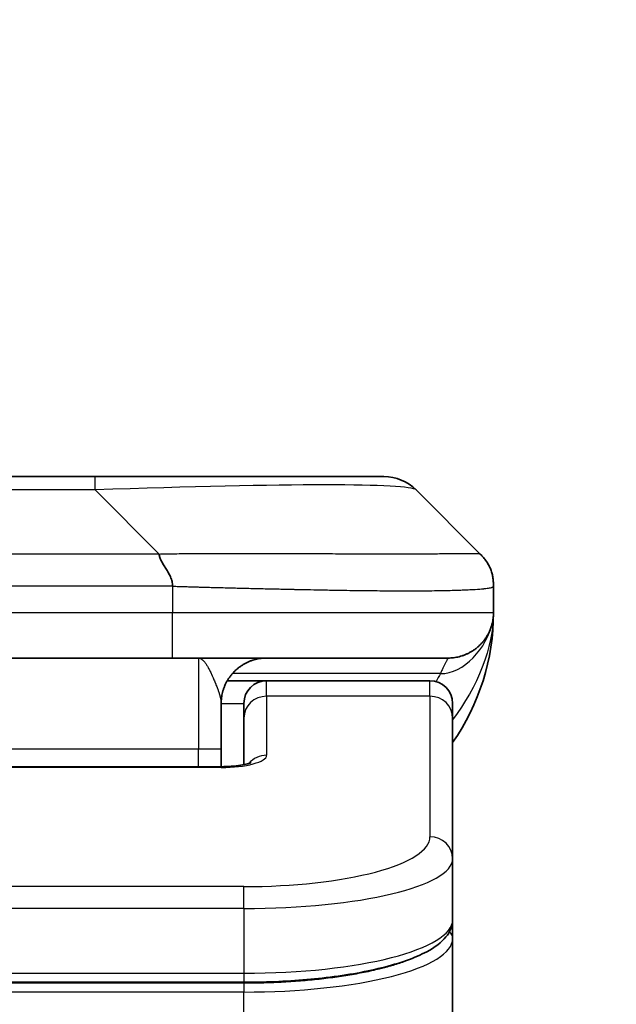
# Model space of a CAD drawing. Units: millimetres. Extents: x 72 to 8539, y 40 to 1726.
# Drawn here: x 3005 to 3018, y 1047 to 1069 of the extents above; entities that cross this region are included whole.
import ezdxf

# ---------------------------------------------------------------- set-up
doc = ezdxf.new("R2010")
doc.units = ezdxf.units.MM
doc.header["$LTSCALE"] = 5
doc.layers.get('Defpoints').update_dxf_attribs({"lineweight": 25})
for name, color, linetype, lineweight in [('Dimension (ISO)', 7, 'Continuous', 18), ('Visible (ISO)', 7, 'Continuous', 35), ('Visible Narrow (ISO)', 7, 'Continuous', 25)]:
    doc.layers.add(name, color=color, linetype=linetype, lineweight=lineweight)
doc.styles.add('Note Text (TK)', font='MS PGothic.ttf')
doc.dimstyles.new('Default - Method 1b (TK)', dxfattribs={"dimscale": 5, "dimtxt": 2.5, "dimasz": 2.5, "dimexe": 1, "dimexo": 1.5, "dimgap": 1, "dimtad": 1, "dimtoh": 1, "dimdsep": 46, "dimtxsty": 'Note Text (TK)', "dimblk": 'OPEN', "dimcen": 0.09, "dimdle": 5, "dimclrd": 100, "dimclre": 100, "dimclrt": 7, "dimadec": 1, "dimazin": 1, "dimtfac": 1, "dimtmove": 0, "dimatfit": 3, "dimldrblk": 'OPEN', "dimfxl": 1, "dimtolj": 1, "dimlwd": -1, "dimlwe": -1, "dimarcsym": 0})

# ---------------------------------------------------------------- blocks, each defined once
blk = doc.blocks.new('_Open')
at = {"color": 0, "linetype": 'ByBlock', "lineweight": -2}
for p, q in [((-1, 0.1667), (0, 0)), ((-1, -0.1667), (0, 0)), ((0, 0), (-1, 0))]:
    blk.add_line(p, q, dxfattribs=at)
blk = doc.blocks.new('*D41')
at = {"layer": 'Defpoints', "color": 0}
for p in [(3118.724, 1117.48), (2885.224, 1041.589), (3118.724, 1041.589)]:
    blk.add_point(p, dxfattribs=at)
at = {"layer": 'Dimension (ISO)', "color": 100}
for p, q in [((2885.224, 1049.089), (2885.224, 1122.48)), ((3118.724, 1049.089), (3118.724, 1122.48)), ((2900.224, 1117.48), (3103.724, 1117.48))]:
    blk.add_line(p, q, dxfattribs=at)
at = {"layer": 'Dimension (ISO)', "color": 100, "xscale": 15, "yscale": 15, "zscale": 15, "rotation": 180}
blk.add_blockref('_Open', (2885.224, 1117.48), dxfattribs=at)
at = {"layer": 'Dimension (ISO)', "color": 100, "xscale": 15, "yscale": 15, "zscale": 15}
blk.add_blockref('_Open', (3118.724, 1117.48), dxfattribs=at)
at = {"layer": 'Dimension (ISO)', "color": 7, "insert": (2979.139, 1129.95), "char_height": 12.5, "attachment_point": 4, "style": 'Note Text (TK)'}
blk.add_mtext('\\A1;\\fMS PGothic|b0|i0;{\\H14.9400;233.5', dxfattribs=at)

msp = doc.modelspace()

# ---------------------------------------------------------------- linework, layer by layer
at = {"layer": 'Visible (ISO)'}
for p, q in [((3006.1955, 1058.6962), (2997.7518, 1058.6962)), ((3012.5595, 1058.6962), (3006.1955, 1058.6962)), ((3014.6808, 1056.9891), (3013.2666, 1058.4033)), ((3014.9737, 1056.2797), (3014.9737, 1056.282)), ((3014.9737, 1056.2797), (3014.9737, 1055.6962)), ((3014.9737, 1055.6973), (3014.9737, 1055.6968)), ((3007.9025, 1054.6962), (3001.9737, 1054.6962)), ((3007.9025, 1054.6962), (3013.9737, 1054.6962)), ((3009.1077, 1054.1962), (3009.9737, 1054.1962)), ((3013.5737, 1054.1962), (3009.9737, 1054.1962)), ((3008.9737, 1053.6962), (3008.9737, 1052.6962)), ((3009.4737, 1053.3725), (3009.4737, 1053.6962)), ((3014.0737, 1053.3725), (3014.0737, 1053.6962)), ((3009.4737, 1053.3725), (3009.4737, 1052.3464)), ((3014.0737, 1053.3725), (3014.0737, 1050.2756)), ((3008.9737, 1052.3029), (3008.9737, 1052.6962)), ((2994.9737, 1052.3029), (3008.9737, 1052.3029)), ((3014.0737, 1050.2756), (3014.0737, 1048.9297)), ((3014.0737, 1048.5156), (3014.0737, 1048.9297)), ((3014.0737, 1043.2962), (3014.0737, 1048.5156)), ((3009.4737, 1047.5507), (2994.4737, 1047.5507))]:
    msp.add_line(p, q, dxfattribs=at)
for centre, radius, start, end in [((3012.5595, 1057.6962), 1, 45, 90), ((3009.9737, 1055.6962), 5, 325.08479, 359.99921), ((3009.9737, 1053.6962), 0.5, 90, 180), ((3013.5737, 1053.6962), 0.5, 0, 90)]:
    msp.add_arc(centre, radius, start, end, dxfattribs=at)
for points, knots in [([(3007.6097, 1056.9891), (3007.6097, 1056.9767), (3007.6108, 1056.9639), (3007.613, 1056.9511), (3007.6151, 1056.9384), (3007.6182, 1056.9257), (3007.6221, 1056.9127), (3007.6261, 1056.8999), (3007.6309, 1056.8869), (3007.6365, 1056.8737), (3007.642, 1056.8606), (3007.6483, 1056.8474), (3007.6552, 1056.834), (3007.6688, 1056.8074), (3007.6849, 1056.7801), (3007.7021, 1056.7522), (3007.7193, 1056.7244), (3007.7377, 1056.6959), (3007.7562, 1056.6667), (3007.7746, 1056.6375), (3007.793, 1056.6076), (3007.8102, 1056.577), (3007.8274, 1056.5463), (3007.8435, 1056.5149), (3007.8571, 1056.4828), (3007.864, 1056.4667), (3007.8703, 1056.4504), (3007.8758, 1056.4339), (3007.8814, 1056.4174), (3007.8862, 1056.4007), (3007.8902, 1056.3838), (3007.8942, 1056.3668), (3007.8973, 1056.3497), (3007.8994, 1056.3324), (3007.9015, 1056.3149), (3007.9026, 1056.2972), (3007.9026, 1056.2797)], [0, 0, 0, 0, 0.0639341, 0.0639341, 0.0639341, 0.1272797, 0.1272797, 0.1272797, 0.1901351, 0.1901351, 0.1901351, 0.2525914, 0.2525914, 0.2525914, 0.3765924, 0.3765924, 0.3765924, 0.4999823, 0.4999823, 0.4999823, 0.6233743, 0.6233743, 0.6233743, 0.7473816, 0.7473816, 0.7473816, 0.8098428, 0.8098428, 0.8098428, 0.8727042, 0.8727042, 0.8727042, 0.9360571, 0.9360571, 0.9360571, 1, 1, 1, 1]), ([(3014.9737, 1056.2797), (3014.9737, 1056.2972), (3014.9734, 1056.3149), (3014.9721, 1056.3497), (3014.9712, 1056.3668), (3014.9685, 1056.4007), (3014.9669, 1056.4174), (3014.9628, 1056.4504), (3014.9605, 1056.4667), (3014.9522, 1056.5149), (3014.9451, 1056.5463), (3014.9277, 1056.6076), (3014.9173, 1056.6375), (3014.8932, 1056.6959), (3014.8795, 1056.7244), (3014.8487, 1056.7802), (3014.8315, 1056.8074), (3014.8034, 1056.8474), (3014.7936, 1056.8606), (3014.7732, 1056.8869), (3014.7626, 1056.8999), (3014.7405, 1056.9257), (3014.7291, 1056.9384), (3014.7055, 1056.9639), (3014.6932, 1056.9767), (3014.6808, 1056.9891)], [0, 0, 0, 0, 0.0638986, 0.0638986, 0.1272191, 0.1272191, 0.1900582, 0.1900582, 0.2525056, 0.2525056, 0.3765059, 0.3765059, 0.4999109, 0.4999109, 0.6233265, 0.6233265, 0.7473585, 0.7473585, 0.8098304, 0.8098304, 0.8727, 0.8727, 0.9360574, 0.9360574, 1, 1, 1, 1]), ([(3014.9737, 1055.6961), (3014.9737, 1055.696), (3014.9737, 1055.696), (3014.9737, 1055.6925), (3014.9737, 1055.6905), (3014.9736, 1055.6837), (3014.9736, 1055.6807), (3014.9734, 1055.6738), (3014.9734, 1055.6707), (3014.9732, 1055.6643), (3014.9731, 1055.6624), (3014.973, 1055.6581), (3014.9729, 1055.6563), (3014.9727, 1055.6517), (3014.9726, 1055.6487), (3014.9723, 1055.6427), (3014.9721, 1055.64), (3014.9716, 1055.6308), (3014.9711, 1055.6233), (3014.9701, 1055.6104), (3014.9696, 1055.6048), (3014.9681, 1055.5893), (3014.967, 1055.5795), (3014.9635, 1055.5511), (3014.9606, 1055.533), (3014.9474, 1055.4607), (3014.934, 1055.4119), (3014.9112, 1055.3473), (3014.9049, 1055.3308), (3014.8943, 1055.3053), (3014.8906, 1055.2967), (3014.8843, 1055.2825), (3014.8818, 1055.2771), (3014.877, 1055.267), (3014.8748, 1055.2623), (3014.8703, 1055.253), (3014.868, 1055.2484), (3014.8642, 1055.241), (3014.8627, 1055.238), (3014.8581, 1055.2292), (3014.8555, 1055.2244), (3014.851, 1055.2161), (3014.8492, 1055.2127), (3014.8366, 1055.1901), (3014.8331, 1055.1846), (3014.8276, 1055.1755), (3014.8265, 1055.1736), (3014.8265, 1055.1736)], [0, 0, 0, 0, 0.00004984, 0.00004984, 0.0022568, 0.0022568, 0.00812907, 0.00812907, 0.01595702, 0.01595702, 0.01882642, 0.01882642, 0.02036098, 0.02036098, 0.02191163, 0.02191163, 0.0228951, 0.0228951, 0.02518312, 0.02518312, 0.02684405, 0.02684405, 0.02985473, 0.02985473, 0.03596678, 0.03596678, 0.05481098, 0.05481098, 0.06124986, 0.06124986, 0.06439219, 0.06439219, 0.06626286, 0.06626286, 0.06780555, 0.06780555, 0.06935817, 0.06935817, 0.07053331, 0.07053331, 0.07321088, 0.07321088, 0.07613657, 0.07613657, 0.09592777, 0.09592777, 0.11647911, 0.11647911, 0.11647911, 0.11647911]), ([(3008.9737, 1052.3029), (3009.0478, 1052.3029), (3009.1229, 1052.3055), (3009.267, 1052.3157), (3009.3378, 1052.3236), (3009.4593, 1052.3426), (3009.5125, 1052.3538), (3009.5702, 1052.3694), (3009.5855, 1052.3741), (3009.6084, 1052.3818), (3009.6168, 1052.3851), (3009.6276, 1052.3896), (3009.6307, 1052.3911), (3009.6319, 1052.3917), (3009.632, 1052.3917), (3009.632, 1052.3917)], [0, 0, 0, 0, 0.022246205, 0.022246205, 0.045380355, 0.045380355, 0.067678223, 0.067678223, 0.077438877, 0.077438877, 0.085819971, 0.085819971, 0.093057876, 0.093057876, 0.09466979, 0.09466979, 0.09466979, 0.09466979]), ([(3014.0737, 1048.9297), (3014.0737, 1048.794), (3014.0165, 1048.661), (3013.8258, 1048.4273), (3013.6824, 1048.3218), (3013.2471, 1048.0889), (3012.9084, 1047.9688), (3012.1257, 1047.7751), (3011.6777, 1047.6977), (3010.7559, 1047.594), (3010.2748, 1047.5631), (3009.6874, 1047.5518), (3009.5805, 1047.5507), (3009.4737, 1047.5507)], [0, 0, 0, 0, 0.1023296, 0.1023296, 0.2184711, 0.2184711, 0.38316084, 0.38316084, 0.53936663, 0.53936663, 0.68402263, 0.68402263, 0.71607399, 0.71607399, 0.71607399, 0.71607399])]:
    msp.add_open_spline(points, degree=3, knots=knots, dxfattribs=at)
for points, weights in [([(3013.9737, 1054.6962), (3014.5595, 1054.6962), (3014.9737, 1055.1104), (3014.9737, 1055.6962)], [1, 0.804737851912, 0.804737851912, 1]), ([(3008.9737, 1053.6962), (3008.9737, 1054.2819), (3009.3879, 1054.6962), (3009.9737, 1054.6962)], [1, 0.804737851845, 0.804737851845, 1])]:
    msp.add_rational_spline(points, weights, degree=3, dxfattribs=at)
at = {"layer": 'Visible Narrow (ISO)'}
for p, q in [((3006.1955, 1058.4033), (3006.1955, 1058.6962)), ((3006.1955, 1058.4033), (2997.7518, 1058.4033)), ((3007.6097, 1056.9891), (3006.1955, 1058.4033)), ((3007.6097, 1056.9891), (3001.9737, 1056.9891)), ((3007.9026, 1056.2797), (3007.9026, 1055.6962)), ((3007.9026, 1055.6962), (3001.9737, 1055.6962)), ((3014.9737, 1055.6962), (3007.9026, 1055.6962)), ((3008.4737, 1054.6962), (3008.4737, 1052.6962)), ((3013.8026, 1054.3554), (3009.2218, 1054.3554)), ((3009.9737, 1053.8554), (3009.9737, 1054.1962)), ((3013.5737, 1053.8554), (3013.5737, 1054.1962)), ((3013.5737, 1053.8554), (3009.9737, 1053.8554)), ((3009.9737, 1053.8554), (3009.9737, 1052.5538)), ((3013.5737, 1053.8554), (3013.5737, 1050.7585)), ((3008.9737, 1053.6962), (3009.4737, 1053.6962)), ((2994.9737, 1052.6962), (3008.4737, 1052.6962)), ((3008.4737, 1052.6962), (3008.9737, 1052.6962)), ((3008.4737, 1052.3029), (3008.4737, 1052.6962)), ((3008.9737, 1052.2858), (2994.9737, 1052.2858)), ((3008.9737, 1052.3029), (3008.9737, 1052.2858)), ((3009.4737, 1049.6599), (2994.4737, 1049.6599)), ((3009.4737, 1049.177), (3009.4737, 1049.6599)), ((3009.4737, 1049.177), (2994.4737, 1049.177)), ((3009.4737, 1049.177), (3009.4737, 1047.7507)), ((2994.4737, 1047.7507), (3009.4737, 1047.7507)), ((3009.4737, 1047.7507), (3009.4737, 1047.5507)), ((3009.4737, 1047.5298), (2994.4737, 1047.5298)), ((3009.4737, 1047.3366), (2994.4737, 1047.3366)), ((3009.4737, 1047.5298), (3009.4737, 1047.3366)), ((3009.4737, 1043.2962), (3009.4737, 1047.3366))]:
    msp.add_line(p, q, dxfattribs=at)
for centre, major_axis, ratio, start_param, end_param in [((2999.8312, 1057.6961), (-13.4415, -0.6951), 0.0318713, 3.1703227, 4.2175066), ((3007.9026, 1055.6962), (-0.0001, -1), 0.0000501, 0.0000001, 1.5707964), ((3009.9737, 1053.3725), (-0.5, 0), 0.9659258, 4.712389, 6.2831852), ((3013.5737, 1053.3725), (0.5, 0), 0.9659258, 0, 1.5707963), ((3008.9738, 1052.5538), (0.9999, 0), 0.2679501, 4.7122886, 6.2831855), ((3009.9737, 1052.0708), (0.5, 0), 0.9659262, 1.5707914, 2.4633227), ((3009.474, 1050.7584), (4.0996, 0.0001), 0.2679488, 4.7122936, 6.2831961), ((3013.5737, 1050.2756), (0.5, 0), 0.9659255, 6.2831808, 7.8539771), ((3009.4737, 1050.2756), (4.6, 0), 0.238824, 4.7123936, 6.2831852), ((3009.4737, 1048.9297), (-4.6, 0), 0.2563001, 1.5708007, 3.1415933), ((3013.8737, 1048.5156), (0.2, 0), 0.9659258, 6.2831852, 7.1520206), ((3009.4737, 1048.5156), (4.6, 0), 0.256298, 4.7123843, 6.2831855)]:
    msp.add_ellipse(centre, major_axis=major_axis, ratio=ratio, start_param=start_param, end_param=end_param, dxfattribs=at)
for points, knots in [([(3007.6097, 1056.9891), (3007.6455, 1056.9903), (3007.6813, 1056.9913), (3007.7538, 1056.9932), (3007.7905, 1056.994), (3007.9014, 1056.996), (3007.9755, 1056.9968), (3008.0607, 1056.9973), (3008.0718, 1056.9974), (3008.1441, 1056.9977), (3008.2053, 1056.9978), (3008.2812, 1056.9977), (3008.2959, 1056.9976), (3008.3301, 1056.9976), (3008.3497, 1056.9975), (3008.4014, 1056.9974), (3008.4336, 1056.9973), (3008.4793, 1056.9973), (3008.4929, 1056.9973), (3008.5225, 1056.9973), (3008.5385, 1056.9974), (3008.5667, 1056.9975), (3008.5787, 1056.9975), (3008.6077, 1056.9976), (3008.6245, 1056.9976), (3008.6525, 1056.9977), (3008.6637, 1056.9977), (3008.7214, 1056.9979), (3008.768, 1056.998), (3008.8238, 1056.9981), (3008.8333, 1056.9981), (3008.9482, 1056.9984), (3009.0535, 1056.9986), (3009.1645, 1056.9987), (3009.1705, 1056.9987), (3009.2845, 1056.9989), (3009.3922, 1056.999), (3009.6122, 1056.9991), (3009.7244, 1056.9991), (3009.9474, 1056.9991), (3010.0581, 1056.999), (3010.2713, 1056.9988), (3010.374, 1056.9987), (3010.4819, 1056.9986), (3010.488, 1056.9986), (3010.6015, 1056.9984), (3010.708, 1056.9983), (3010.9075, 1056.9979), (3011.0007, 1056.9978), (3011.1037, 1056.9976), (3011.1145, 1056.9975), (3011.2276, 1056.9973), (3011.3287, 1056.9971), (3011.5128, 1056.9967), (3011.5961, 1056.9966), (3011.6928, 1056.9964), (3011.7073, 1056.9963), (3011.8177, 1056.9961), (3011.912, 1056.9959), (3012.0789, 1056.9957), (3012.1522, 1056.9955), (3012.2413, 1056.9954), (3012.2585, 1056.9954), (3012.3638, 1056.9953), (3012.45, 1056.9952), (3012.5761, 1056.9951), (3012.6175, 1056.9951), (3012.6686, 1056.995), (3012.6788, 1056.995), (3012.7003, 1056.995), (3012.7117, 1056.995), (3012.7268, 1056.995), (3012.7356, 1056.995), (3012.7494, 1056.995), (3012.7644, 1056.995), (3012.7843, 1056.995), (3012.809, 1056.995), (3012.8286, 1056.995), (3012.858, 1056.995), (3012.8774, 1056.995), (3012.9351, 1056.9951), (3012.973, 1056.9951), (3013.0687, 1056.9952), (3013.1256, 1056.9952), (3013.1964, 1056.9953), (3013.2116, 1056.9953), (3013.2965, 1056.9955), (3013.3637, 1056.9956), (3013.4799, 1056.9959), (3013.53, 1056.996), (3013.5904, 1056.9962), (3013.6023, 1056.9963), (3013.6736, 1056.9965), (3013.7303, 1056.9967), (3013.8287, 1056.9971), (3013.8712, 1056.9972), (3013.921, 1056.9974), (3013.9301, 1056.9975), (3013.988, 1056.9977), (3014.0343, 1056.9979), (3014.1143, 1056.9982), (3014.1488, 1056.9984), (3014.1882, 1056.9985), (3014.1949, 1056.9985), (3014.2726, 1056.9988), (3014.3349, 1056.999), (3014.3936, 1056.9991), (3014.3983, 1056.9991), (3014.4317, 1056.9991), (3014.4579, 1056.9991), (3014.5019, 1056.999), (3014.5204, 1056.9989), (3014.5404, 1056.9987), (3014.5435, 1056.9987), (3014.5628, 1056.9986), (3014.5774, 1056.9984), (3014.5929, 1056.9982), (3014.5953, 1056.9981), (3014.6013, 1056.998), (3014.6048, 1056.998), (3014.6096, 1056.9979), (3014.6109, 1056.9978), (3014.6142, 1056.9978), (3014.6162, 1056.9977), (3014.6198, 1056.9976), (3014.6213, 1056.9976), (3014.6244, 1056.9975), (3014.6258, 1056.9975), (3014.6284, 1056.9975), (3014.6296, 1056.9975), (3014.631, 1056.9975), (3014.6313, 1056.9975), (3014.6331, 1056.9975), (3014.6344, 1056.9975), (3014.6386, 1056.9977), (3014.6412, 1056.9978), (3014.6448, 1056.9979), (3014.646, 1056.9979), (3014.6483, 1056.998), (3014.6495, 1056.998), (3014.6545, 1056.9981), (3014.6579, 1056.998), (3014.6617, 1056.9976), (3014.6623, 1056.9975), (3014.6667, 1056.9969), (3014.6699, 1056.996), (3014.6743, 1056.994), (3014.6757, 1056.9932), (3014.6783, 1056.9914), (3014.6795, 1056.9903), (3014.6808, 1056.9891)], [0, 0, 0, 0, 0.0095184, 0.0095184, 0.0192702, 0.0192702, 0.0389776, 0.0389776, 0.0419212, 0.0419212, 0.0581996, 0.0581996, 0.0621072, 0.0621072, 0.0673145, 0.0673145, 0.0758905, 0.0758905, 0.0794947, 0.0794947, 0.083783, 0.083783, 0.0870051, 0.0870051, 0.0915036, 0.0915036, 0.0944913, 0.0944913, 0.1069292, 0.1069292, 0.1094537, 0.1094537, 0.1377166, 0.1377166, 0.1393366, 0.1393366, 0.168411, 0.168411, 0.1989632, 0.1989632, 0.2294313, 0.2294313, 0.2581017, 0.2581017, 0.2598073, 0.2598073, 0.2901016, 0.2901016, 0.3171407, 0.3171407, 0.3203027, 0.3203027, 0.3504052, 0.3504052, 0.375904, 0.375904, 0.3804149, 0.3804149, 0.4103459, 0.4103459, 0.4344429, 0.4344429, 0.4402132, 0.4402132, 0.4700343, 0.4700343, 0.4849437, 0.4849437, 0.4886699, 0.4886699, 0.4928467, 0.4928467, 0.4942589, 0.4961219, 0.497985, 0.4998481, 0.5035714, 0.5072944, 0.5072944, 0.5147411, 0.5147411, 0.5296378, 0.5296378, 0.55297, 0.55297, 0.5594638, 0.5594638, 0.5893357, 0.5893357, 0.6133152, 0.6133152, 0.6192715, 0.6192715, 0.6492867, 0.6492867, 0.6738839, 0.6738839, 0.6793932, 0.6793932, 0.7095977, 0.7095977, 0.7347357, 0.7347357, 0.7399033, 0.7399033, 0.7958822, 0.7958822, 0.8008112, 0.8008112, 0.8314142, 0.8314142, 0.8573104, 0.8573104, 0.862117, 0.862117, 0.8881264, 0.8881264, 0.89291, 0.89291, 0.9006218, 0.9006218, 0.9035569, 0.9035569, 0.9083392, 0.9083392, 0.9122001, 0.9122001, 0.9161097, 0.9161097, 0.9192643, 0.9192643, 0.9202582, 0.9202582, 0.9244067, 0.9244067, 0.9334204, 0.9334204, 0.9376307, 0.9376307, 0.9424341, 0.9424341, 0.9581298, 0.9581298, 0.9615629, 0.9615629, 0.9810021, 0.9810021, 0.9905009, 0.9905009, 1, 1, 1, 1]), ([(3007.9026, 1056.2797), (3007.8851, 1056.2797), (3007.8673, 1056.2797), (3007.8493, 1056.2798), (3007.8317, 1056.2798), (3007.8139, 1056.2798), (3007.796, 1056.2798), (3007.7589, 1056.2799), (3007.7211, 1056.28), (3007.683, 1056.2801), (3007.6074, 1056.2803), (3007.5307, 1056.2805), (3007.4557, 1056.2808), (3007.3789, 1056.2811), (3007.3039, 1056.2814), (3007.2337, 1056.2816), (3007.1976, 1056.2817), (3007.1627, 1056.2818), (3007.1295, 1056.2819), (3007.0953, 1056.2819), (3007.0629, 1056.282), (3007.0327, 1056.282), (3007.0286, 1056.282), (3007.0246, 1056.282), (3007.0206, 1056.282), (3006.9944, 1056.282), (3006.9682, 1056.282), (3006.942, 1056.282), (3006.9118, 1056.282), (3006.8816, 1056.282), (3006.8514, 1056.282), (3006.7911, 1056.282), (3006.7307, 1056.282), (3006.6704, 1056.282), (3006.5497, 1056.282), (3006.4291, 1056.282), (3006.3085, 1056.282), (3005.8267, 1056.282), (3005.3449, 1056.282), (3004.8631, 1056.282), (3004.3814, 1056.282), (3003.8997, 1056.2819), (3003.418, 1056.2819), (3002.9365, 1056.2819), (3002.4551, 1056.2819), (3001.9737, 1056.2819)], [0, 0, 0, 0, 0.0070785, 0.0070785, 0.0070785, 0.0140046, 0.0140046, 0.0140046, 0.0283529, 0.0283529, 0.0283529, 0.0568624, 0.0568624, 0.0568624, 0.0860433, 0.0860433, 0.0860433, 0.101083, 0.101083, 0.101083, 0.1165632, 0.1165632, 0.1165632, 0.1186532, 0.1186532, 0.1186532, 0.1323804, 0.1323804, 0.1323804, 0.148198, 0.148198, 0.148198, 0.1798194, 0.1798194, 0.1798194, 0.2430144, 0.2430144, 0.2430144, 0.4954203, 0.4954203, 0.4954203, 0.7477818, 0.7477818, 0.7477818, 1, 1, 1, 1]), ([(3007.9026, 1056.2797), (3007.9253, 1056.2791), (3007.9492, 1056.2784), (3007.9954, 1056.277), (3008.0177, 1056.2763), (3008.084, 1056.2742), (3008.128, 1056.2728), (3008.1792, 1056.2712), (3008.186, 1056.271), (3008.2322, 1056.2695), (3008.2713, 1056.2682), (3008.3354, 1056.2663), (3008.3603, 1056.2655), (3008.4119, 1056.264), (3008.4388, 1056.2632), (3008.4786, 1056.2621), (3008.4915, 1056.2617), (3008.5205, 1056.261), (3008.5374, 1056.2605), (3008.5846, 1056.2593), (3008.6141, 1056.2585), (3008.6555, 1056.2574), (3008.6671, 1056.2571), (3008.7272, 1056.2555), (3008.7756, 1056.2543), (3008.8337, 1056.2527), (3008.8435, 1056.2525), (3008.9634, 1056.2494), (3009.0733, 1056.2466), (3009.1893, 1056.2436), (3009.1956, 1056.2435), (3009.3151, 1056.2405), (3009.4282, 1056.2376), (3009.6596, 1056.232), (3009.7779, 1056.2291), (3010.0138, 1056.2236), (3010.1314, 1056.2209), (3010.3584, 1056.2158), (3010.468, 1056.2134), (3010.5831, 1056.2109), (3010.5896, 1056.2108), (3010.7113, 1056.2082), (3010.8256, 1056.2059), (3011.0401, 1056.2017), (3011.1407, 1056.1998), (3011.2518, 1056.1978), (3011.2634, 1056.1976), (3011.3861, 1056.1954), (3011.4957, 1056.1935), (3011.6956, 1056.1904), (3011.7863, 1056.189), (3011.8915, 1056.1876), (3011.9073, 1056.1874), (3012.0279, 1056.1858), (3012.1309, 1056.1845), (3012.3132, 1056.1826), (3012.3932, 1056.1818), (3012.4907, 1056.181), (3012.5094, 1056.1809), (3012.6247, 1056.18), (3012.7189, 1056.1794), (3012.8565, 1056.1789), (3012.9018, 1056.1788), (3012.9575, 1056.1786), (3012.9686, 1056.1786), (3012.9921, 1056.1786), (3013.0044, 1056.1786), (3013.0209, 1056.1785), (3013.0305, 1056.1785), (3013.0456, 1056.1785), (3013.0619, 1056.1785), (3013.0727, 1056.1785), (3013.0889, 1056.1785), (3013.1104, 1056.1785), (3013.1318, 1056.1785), (3013.1636, 1056.1786), (3013.1847, 1056.1786), (3013.2474, 1056.1787), (3013.2885, 1056.1789), (3013.3921, 1056.1794), (3013.4536, 1056.1798), (3013.5297, 1056.1804), (3013.5461, 1056.1806), (3013.6372, 1056.1814), (3013.709, 1056.1823), (3013.8327, 1056.1843), (3013.8857, 1056.1852), (3013.9493, 1056.1866), (3013.9618, 1056.1869), (3014.0366, 1056.1885), (3014.0958, 1056.1901), (3014.1977, 1056.1932), (3014.2414, 1056.1947), (3014.2923, 1056.1966), (3014.3015, 1056.197), (3014.3604, 1056.1993), (3014.4071, 1056.2014), (3014.4869, 1056.2055), (3014.5211, 1056.2074), (3014.5597, 1056.2098), (3014.5662, 1056.2102), (3014.6418, 1056.2151), (3014.7011, 1056.2199), (3014.7557, 1056.2254), (3014.76, 1056.2258), (3014.7906, 1056.2291), (3014.8142, 1056.2319), (3014.853, 1056.2373), (3014.869, 1056.2398), (3014.8858, 1056.2428), (3014.8883, 1056.2433), (3014.9043, 1056.2463), (3014.9161, 1056.2489), (3014.9281, 1056.252), (3014.9298, 1056.2525), (3014.9344, 1056.2537), (3014.937, 1056.2545), (3014.9405, 1056.2556), (3014.9414, 1056.2559), (3014.9439, 1056.2567), (3014.9453, 1056.2572), (3014.9478, 1056.258), (3014.9488, 1056.2584), (3014.9509, 1056.2592), (3014.9519, 1056.2596), (3014.9536, 1056.2603), (3014.9543, 1056.2606), (3014.9552, 1056.261), (3014.9554, 1056.2611), (3014.9564, 1056.2616), (3014.9572, 1056.262), (3014.9594, 1056.2631), (3014.9608, 1056.2639), (3014.9632, 1056.2654), (3014.9643, 1056.2661), (3014.9668, 1056.2681), (3014.9682, 1056.2693), (3014.9695, 1056.2707), (3014.9698, 1056.271), (3014.9712, 1056.2727), (3014.9721, 1056.2741), (3014.973, 1056.2762), (3014.9733, 1056.2769), (3014.9736, 1056.2783), (3014.9737, 1056.2791), (3014.9737, 1056.2797)], [0, 0, 0, 0, 0.0060309, 0.0060309, 0.0120008, 0.0120008, 0.0238645, 0.0238645, 0.0256517, 0.0256517, 0.0361314, 0.0361314, 0.0427402, 0.0427402, 0.0498324, 0.0498324, 0.053223, 0.053223, 0.0575464, 0.0575464, 0.0655788, 0.0655788, 0.0686905, 0.0686905, 0.0815644, 0.0815644, 0.0841798, 0.0841798, 0.1135151, 0.1135151, 0.1151996, 0.1151996, 0.1454965, 0.1454965, 0.177471, 0.177471, 0.2094958, 0.2094958, 0.2397564, 0.2397564, 0.24156, 0.24156, 0.2736902, 0.2736902, 0.3025081, 0.3025081, 0.3058861, 0.3058861, 0.3381271, 0.3381271, 0.3655453, 0.3655453, 0.3704056, 0.3704056, 0.402723, 0.402723, 0.4288146, 0.4288146, 0.4350703, 0.4350703, 0.4674378, 0.4674378, 0.4836361, 0.4836361, 0.4876853, 0.4876853, 0.4922244, 0.4922244, 0.4937592, 0.4957839, 0.4978088, 0.4998336, 0.4998336, 0.50388, 0.507926, 0.507926, 0.5160184, 0.5160184, 0.5322027, 0.5322027, 0.5575322, 0.5575322, 0.5645751, 0.5645751, 0.5969278, 0.5969278, 0.622829, 0.622829, 0.6292513, 0.6292513, 0.6615372, 0.6615372, 0.6878929, 0.6878929, 0.6937826, 0.6937826, 0.7259826, 0.7259826, 0.7526652, 0.7526652, 0.7581356, 0.7581356, 0.8171307, 0.8171307, 0.8223012, 0.8223012, 0.8543215, 0.8543215, 0.8813113, 0.8813113, 0.8863106, 0.8863106, 0.9133113, 0.9133113, 0.9182675, 0.9182675, 0.9262517, 0.9262517, 0.9292892, 0.9292892, 0.9342914, 0.9342914, 0.9382967, 0.9382967, 0.942181, 0.942181, 0.9451294, 0.9451294, 0.9460235, 0.9460235, 0.9495786, 0.9495786, 0.9566104, 0.9566104, 0.9630132, 0.9630132, 0.9732741, 0.9732741, 0.9754302, 0.9754302, 0.987634, 0.987634, 0.9937199, 0.9937199, 1, 1, 1, 1]), ([(3008.4737, 1054.6962), (3008.4799, 1054.6962), (3008.486, 1054.6956), (3008.4984, 1054.6933), (3008.5046, 1054.6916), (3008.517, 1054.687), (3008.5232, 1054.6842), (3008.5362, 1054.677), (3008.543, 1054.6726), (3008.5554, 1054.6633), (3008.5609, 1054.6588), (3008.5727, 1054.6483), (3008.5789, 1054.6422), (3008.5913, 1054.629), (3008.5974, 1054.622), (3008.6098, 1054.6069), (3008.6161, 1054.5988), (3008.6236, 1054.5886), (3008.6249, 1054.5868), (3008.6311, 1054.5781), (3008.636, 1054.5709), (3008.6472, 1054.5542), (3008.6533, 1054.5445), (3008.6657, 1054.5243), (3008.6719, 1054.5138), (3008.6843, 1054.4921), (3008.6905, 1054.481), (3008.6984, 1054.4662), (3008.7002, 1054.4629), (3008.7033, 1054.457), (3008.7046, 1054.4545), (3008.709, 1054.4461), (3008.7121, 1054.4401), (3008.7213, 1054.422), (3008.7275, 1054.4097), (3008.7397, 1054.3846), (3008.7458, 1054.3719), (3008.758, 1054.3459), (3008.7641, 1054.3326), (3008.7723, 1054.3147), (3008.7743, 1054.3102), (3008.7803, 1054.2969), (3008.7842, 1054.2879), (3008.7942, 1054.2652), (3008.8002, 1054.2514), (3008.8122, 1054.2234), (3008.8181, 1054.2094), (3008.8297, 1054.1815), (3008.8354, 1054.1676), (3008.843, 1054.149), (3008.8448, 1054.1444), (3008.8505, 1054.1302), (3008.8543, 1054.1207), (3008.8635, 1054.0974), (3008.8689, 1054.0836), (3008.8796, 1054.0558), (3008.8849, 1054.0418), (3008.8951, 1054.0143), (3008.9, 1054.0008), (3008.9061, 1053.9835), (3008.9075, 1053.9797), (3008.9098, 1053.973), (3008.9109, 1053.97), (3008.9142, 1053.9603), (3008.9165, 1053.9536), (3008.9211, 1053.9402), (3008.9233, 1053.9334), (3008.9276, 1053.9203), (3008.9297, 1053.9139), (3008.9337, 1053.901), (3008.9357, 1053.8947), (3008.9386, 1053.8852), (3008.9395, 1053.8821), (3008.9414, 1053.8758), (3008.9423, 1053.8727), (3008.945, 1053.8634), (3008.9467, 1053.8572), (3008.9505, 1053.8433), (3008.9525, 1053.8356), (3008.9555, 1053.8237), (3008.9565, 1053.8195), (3008.9589, 1053.8094), (3008.9602, 1053.8035), (3008.9627, 1053.7918), (3008.9638, 1053.786), (3008.966, 1053.7744), (3008.967, 1053.7686), (3008.9683, 1053.7601), (3008.9688, 1053.7573), (3008.9696, 1053.7516), (3008.97, 1053.7488), (3008.971, 1053.7403), (3008.9716, 1053.7347), (3008.9724, 1053.7263), (3008.9726, 1053.7236), (3008.973, 1053.718), (3008.9731, 1053.7153), (3008.9734, 1053.7098), (3008.9735, 1053.707), (3008.9736, 1053.7016), (3008.9737, 1053.6989), (3008.9737, 1053.6962)], [0, 0, 0, 0, 0.0357391, 0.0357391, 0.0714276, 0.0714276, 0.1069934, 0.1069934, 0.146374, 0.146374, 0.1778665, 0.1778665, 0.2131795, 0.2131795, 0.2481077, 0.2481077, 0.2830384, 0.2830384, 0.290158, 0.290158, 0.3177948, 0.3177948, 0.3518922, 0.3518922, 0.3858677, 0.3858677, 0.4195016, 0.4195016, 0.4289742, 0.4289742, 0.4361937, 0.4361937, 0.4527857, 0.4527857, 0.4856985, 0.4856985, 0.5180049, 0.5180049, 0.5503132, 0.5503132, 0.560819, 0.560819, 0.5817648, 0.5817648, 0.613219, 0.613219, 0.6443164, 0.6443164, 0.6742763, 0.6742763, 0.6842367, 0.6842367, 0.7044353, 0.7044353, 0.7334076, 0.7334076, 0.7626004, 0.7626004, 0.7905673, 0.7905673, 0.7983646, 0.7983646, 0.8045547, 0.8045547, 0.8184536, 0.8184536, 0.8323977, 0.8323977, 0.8458165, 0.8458165, 0.8591361, 0.8591361, 0.865713, 0.865713, 0.872276, 0.872276, 0.8852744, 0.8852744, 0.9017165, 0.9017165, 0.9107488, 0.9107488, 0.9234818, 0.9234818, 0.9361949, 0.9361949, 0.9488971, 0.9488971, 0.9552087, 0.9552087, 0.9615717, 0.9615717, 0.9743525, 0.9743525, 0.9807142, 0.9807142, 0.9871628, 0.9871628, 0.9935495, 0.9935495, 1, 1, 1, 1]), ([(3013.9737, 1054.6962), (3013.9737, 1054.6962), (3013.9734, 1054.6957), (3013.9725, 1054.6939), (3013.9717, 1054.6926), (3013.9689, 1054.6872), (3013.966, 1054.6818), (3013.9603, 1054.6711), (3013.9582, 1054.6671), (3013.9535, 1054.6582), (3013.9509, 1054.6533), (3013.9453, 1054.6426), (3013.9423, 1054.6368), (3013.9358, 1054.6243), (3013.9323, 1054.6175), (3013.925, 1054.6033), (3013.9212, 1054.5958), (3013.9131, 1054.5799), (3013.9088, 1054.5715), (3013.8953, 1054.5449), (3013.8855, 1054.5253), (3013.8697, 1054.4935), (3013.8642, 1054.4824), (3013.8528, 1054.4594), (3013.847, 1054.4474), (3013.8349, 1054.4226), (3013.8287, 1054.4098), (3013.8159, 1054.3832), (3013.8093, 1054.3695), (3013.8026, 1054.3554)], [0, 0, 0, 0, 0.0626039, 0.0626039, 0.1251107, 0.1251107, 0.2499017, 0.2499017, 0.3122263, 0.3122263, 0.374526, 0.374526, 0.4368184, 0.4368184, 0.4999384, 0.4999384, 0.5614738, 0.5614738, 0.6239035, 0.6239035, 0.7489857, 0.7489857, 0.8116368, 0.8116368, 0.8743576, 0.8743576, 0.9371461, 0.9371461, 1, 1, 1, 1]), ([(3013.3357, 1048.1439), (3013.2783, 1048.1157), (3013.2165, 1048.0881), (3013.1506, 1048.0612), (3013.0725, 1048.0294), (3012.9886, 1047.9986), (3012.8992, 1047.9688), (3012.8541, 1047.9539), (3012.8077, 1047.9392), (3012.7599, 1047.9248), (3012.736, 1047.9176), (3012.7117, 1047.9105), (3012.6872, 1047.9034), (3012.662, 1047.8962), (3012.6364, 1047.8891), (3012.6105, 1047.882), (3012.586, 1047.8753), (3012.5611, 1047.8687), (3012.5359, 1047.8622), (3012.51, 1047.8555), (3012.4838, 1047.8488), (3012.4573, 1047.8423), (3012.4044, 1047.8292), (3012.3502, 1047.8164), (3012.2948, 1047.804), (3012.1833, 1047.7791), (3012.0669, 1047.7555), (3011.9463, 1047.7336), (3011.8271, 1047.7119), (3011.7037, 1047.6917), (3011.5767, 1047.6732), (3011.4484, 1047.6545), (3011.3165, 1047.6375), (3011.1817, 1047.6223), (3011.0474, 1047.6071), (3010.9102, 1047.5937), (3010.7707, 1047.5822), (3010.6313, 1047.5707), (3010.4895, 1047.561), (3010.3462, 1047.5532), (3010.2028, 1047.5454), (3010.0579, 1047.5396), (3009.9123, 1047.5357), (3009.7666, 1047.5318), (3009.6201, 1047.5298), (3009.4737, 1047.5298)], [0.32268798, 0.32268798, 0.32268798, 0.32268798, 0.37515521, 0.37515521, 0.37515521, 0.4372254, 0.4372254, 0.4372254, 0.46848685, 0.46848685, 0.46848685, 0.48411613, 0.48411613, 0.48411613, 0.50014445, 0.50014445, 0.50014445, 0.51536406, 0.51536406, 0.51536406, 0.5309841, 0.5309841, 0.5309841, 0.56222028, 0.56222028, 0.56222028, 0.62507106, 0.62507106, 0.62507106, 0.68719512, 0.68719512, 0.68719512, 0.74995928, 0.74995928, 0.74995928, 0.81246584, 0.81246584, 0.81246584, 0.87497011, 0.87497011, 0.87497011, 0.93748534, 0.93748534, 0.93748534, 1, 1, 1, 1])]:
    msp.add_open_spline(points, degree=3, knots=knots, dxfattribs=at)
for points in [[(3014.9737, 1055.6962), (3014.9737, 1054.9229), (3014.6176, 1054.0613), (3014.0737, 1053.3379)], [(3013.8026, 1054.3554), (3014.32, 1054.3389), (3014.8323, 1054.9283), (3014.949, 1055.4742)], [(3013.8026, 1054.3554), (3013.7742, 1054.296), (3013.7427, 1054.2368), (3013.7083, 1054.1777)]]:
    msp.add_open_spline(points, degree=3, dxfattribs=at)

# ---------------------------------------------------------------- dimensions: what is measured, and where the dimension line sits
at = {"layer": 'Dimension (ISO)', "color": 100}
dim = msp.add_linear_dim(base=(3118.7237, 1117.4804), p1=(2885.2237, 1041.5891), p2=(3118.7237, 1041.5891), angle=180, text='\\fMS PGothic|b0|i0;{\\H14.9400;<>', dimstyle='Default - Method 1b (TK)', override={"dimasz": 3, "dimgap": 1, "dimdec": 1, "dimtol": 0, "dimlim": 0, "dimtp": 0, "dimtm": 0, "dimtdec": 1, "dimtofl": 0, "dimatfit": 1}, dxfattribs=at)
dim.commit()
dim.dimension.update_dxf_attribs({"geometry": '*D41', "text_midpoint": (3001.9737, 1117.4804), "dimtype": 160})

doc.saveas('drawing.dxf')
